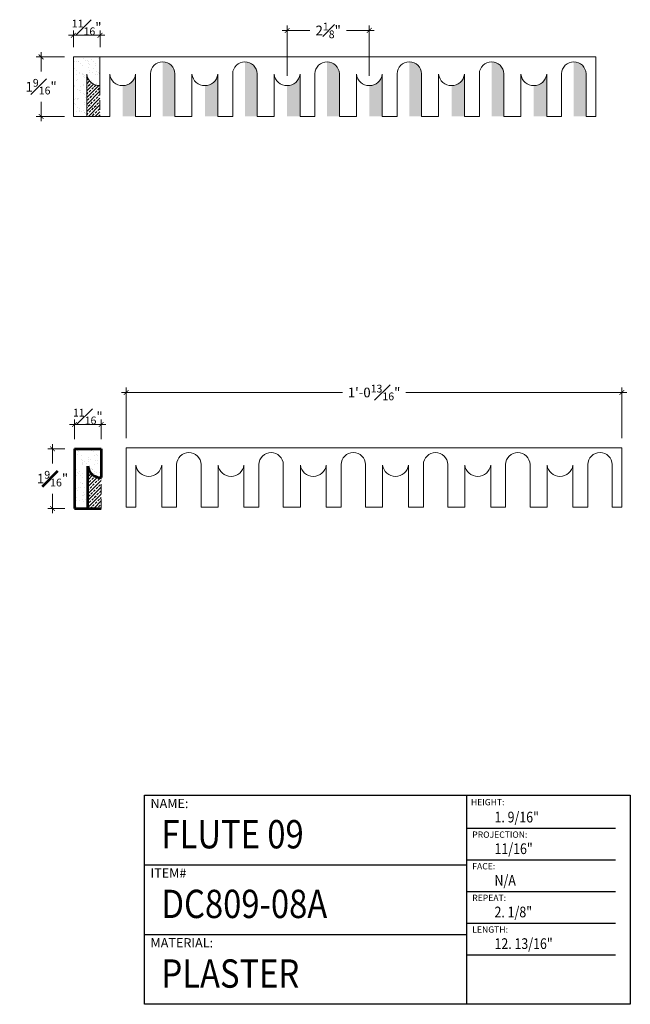
# Model space of a CAD drawing. Units: inches. Extents: x 99.9 to 115.7, y 18.2 to 43.6.
import ezdxf

# ---------------------------------------------------------------- set-up
doc = ezdxf.new("R2010")
doc.units = ezdxf.units.IN
doc.header["$MEASUREMENT"] = 0
doc.linetypes.add('HIDDEN', pattern=[0.375, 0.25, -0.125])
doc.layers.add('HATCH', color=3, linetype='Continuous', lineweight=0)
doc.layers.add('hidden', color=1, linetype='HIDDEN', lineweight=20)
doc.layers.add('OBJECT', color=7, linetype='Continuous')
doc.layers.add('Text', color=7, linetype='Continuous')
doc.styles.add('ARIAL', font='ARIAL.TTF', dxfattribs={"width": 0.85})
doc.styles.add('NOTES 2', font='ARIAL.TTF', dxfattribs={"height": 0.25})
doc.styles.get("Standard").update_dxf_attribs({"font": 'MTCORSVA.TTF'})
doc.dimstyles.new('DIM-2', dxfattribs={"dimtxt": 0.25, "dimasz": 0.125, "dimexe": 0.125, "dimexo": 0.25, "dimgap": 0.1875, "dimtad": 0, "dimtih": 1, "dimtoh": 1, "dimdec": 4, "dimzin": 3, "dimdsep": 46, "dimlunit": 4, "dimtxsty": 'NOTES 2', "dimblk1": 'ARCHTICK', "dimblk2": 'ARCHTICK', "dimsah": 1, "dimcen": 0.1875, "dimdle": 0.125, "dimadec": 0, "dimazin": 0, "dimtfac": 0.8, "dimtdec": 4, "dimtix": 1, "dimtmove": 2, "dimatfit": 3, "dimldrblk": 'ARCHTICK', "dimfxl": 1, "dimfrac": 1, "dimtolj": 1, "dimtzin": 0, "dimlwd": -1, "dimlwe": -1, "dimarcsym": 0})

# ---------------------------------------------------------------- blocks, each defined once
blk = doc.blocks.new('Model Name')
at = {"style": 'ARIAL', "width": 0.85}
for tag, p in [('PATTERN_NAME', (132.9057, -213.0898)), ('ITEM#', (132.9057, -213.5898)), ('MATERIAL', (132.9057, -214.0898))]:
    blk.add_attdef(tag, p, '', height=0.2031, dxfattribs=at)
at = {"layer": 'Text', "color": 7, "char_height": 0.066406, "width": 8.595154, "attachment_point": 1}
for s, insert in [('{\\fSwis721 LtEx BT|b0|i0|c0|p34;\\C256;NAME:}', (132.8267, -212.7342)), ('{\\fSwis721 LtEx BT|b0|i0|c0|p34;\\C256;ITEM#}', (132.8267, -213.2342)), ('{\\fSwis721 LtEx BT|b0|i0|c0|p34;\\C256;MATERIAL:}', (132.8267, -213.7342))]:
    blk.add_mtext(s, dxfattribs=dict(at, insert=insert))
blk = doc.blocks.new('Layout sizes')
for p, q in [((6.6895, 1.3789), (7.8636, 1.3789)), ((6.6895, 1.1289), (7.8636, 1.1289)), ((6.6895, 0.8789), (7.8636, 0.8789)), ((6.6895, 0.6289), (7.8636, 0.6289)), ((6.6895, 0.3789), (7.8636, 0.3789))]:
    blk.add_line(p, q)
at = {"style": 'ARIAL', "width": 0.85}
for tag, p in [('HEIGHT:', (6.908, 1.4252)), ('PROJECTION:', (6.908, 1.1752)), ('FACE:', (6.908, 0.9252)), ('REPEAT:', (6.908, 0.6752)), ('LENGTH:', (6.908, 0.4252)), ('OTHER:', (6.908, 0.1752))]:
    blk.add_attdef(tag, p, '', height=0.0845, dxfattribs=at)
blk.add_attdef('OTHER', (6.7262, 0.2956), '', height=0.0625)
at = {"layer": 'Text', "color": 7, "char_height": 0.049805, "width": 6.446366, "attachment_point": 1}
for s, insert in [('{\\fSwis721 LtEx BT|b0|i0|c0|p34;\\C256;HEIGHT:}', (6.7216, 1.61)), ('{\\fSwis721 LtEx BT|b0|i0|c0|p34;\\C256;PROJECTION:}', (6.7323, 1.3537)), ('{\\fSwis721 LtEx BT|b0|i0|c0|p34;\\C256;FACE:}', (6.7323, 1.1037)), ('{\\fSwis721 LtEx BT|b0|i0|c0|p34;\\C256;REPEAT:}', (6.7323, 0.8537)), ('{\\fSwis721 LtEx BT|b0|i0|c0|p34;\\C256;LENGTH:}', (6.7323, 0.6037))]:
    blk.add_mtext(s, dxfattribs=dict(at, insert=insert))
blk = doc.blocks.new('_ArchTick')
at = {"color": 0, "linetype": 'ByBlock', "const_width": 0.15}
blk.add_lwpolyline([(-0.5, -0.5), (0.5, 0.5)], dxfattribs=at)
blk = doc.blocks.new('*D16')
at = {"layer": 'Defpoints', "color": 0, "linetype": 'ByBlock', "transparency": 16777216}
for p in [(101.305, 43.152), (101.305, 42.594), (101.993, 42.594)]:
    blk.add_point(p, dxfattribs=at)
at = {"layer": 'hidden', "color": 0, "linetype": 'ByBlock', "transparency": 16777216}
for p, q in [((101.305, 42.844), (101.305, 43.277)), ((101.993, 42.844), (101.993, 43.277)), ((102.118, 43.152), (101.18, 43.152))]:
    blk.add_line(p, q, dxfattribs=at)
at = {"layer": 'hidden', "color": 0, "linetype": 'ByBlock', "transparency": 16777216, "xscale": 0.125, "yscale": 0.125, "zscale": 0.125, "rotation": 180}
blk.add_blockref('_ArchTick', (101.305, 43.152), dxfattribs=at)
at = {"layer": 'hidden', "color": 0, "linetype": 'ByBlock', "transparency": 16777216, "xscale": 0.125, "yscale": 0.125, "zscale": 0.125}
blk.add_blockref('_ArchTick', (101.993, 43.152), dxfattribs=at)
at = {"layer": 'hidden', "color": 0, "linetype": 'ByBlock', "transparency": 16777216, "insert": (101.649, 43.355), "char_height": 0.25, "attachment_point": 5, "style": 'NOTES 2'}
blk.add_mtext('\\A1;{\\H0.800000x;\\S11#16;}"', dxfattribs=at)
blk = doc.blocks.new('*D17')
at = {"layer": 'Defpoints', "color": 0, "linetype": 'ByBlock', "transparency": 16777216}
for p in [(101.33, 42.594), (100.473, 41.059), (101.33, 41.059)]:
    blk.add_point(p, dxfattribs=at)
at = {"layer": 'hidden', "color": 0, "linetype": 'ByBlock', "transparency": 16777216}
for p, q in [((100.473, 42.719), (100.473, 42.218)), ((101.08, 42.594), (100.348, 42.594)), ((100.473, 40.934), (100.473, 41.435)), ((101.08, 41.059), (100.348, 41.059))]:
    blk.add_line(p, q, dxfattribs=at)
at = {"layer": 'hidden', "color": 0, "linetype": 'ByBlock', "transparency": 16777216, "xscale": 0.125, "yscale": 0.125, "zscale": 0.125}
for p, rotation in [((100.473, 42.594), 90), ((100.473, 41.059), 270)]:
    blk.add_blockref('_ArchTick', p, dxfattribs=dict(at, rotation=rotation))
at = {"layer": 'hidden', "color": 0, "linetype": 'ByBlock', "transparency": 16777216, "insert": (100.473, 41.827), "char_height": 0.25, "attachment_point": 5, "style": 'NOTES 2'}
blk.add_mtext('\\A1;1{\\H0.800000x;\\S9#16;}"', dxfattribs=at)
blk = doc.blocks.new('*D18')
at = {"layer": 'Defpoints', "color": 0, "linetype": 'ByBlock', "transparency": 16777216}
for p in [(101.334, 32.484), (100.768, 30.949), (101.334, 30.949)]:
    blk.add_point(p, dxfattribs=at)
at = {"layer": 'hidden', "color": 0, "linetype": 'ByBlock', "transparency": 16777216}
for p, q in [((100.768, 32.609), (100.768, 32.109)), ((101.084, 32.484), (100.643, 32.484)), ((100.768, 30.824), (100.768, 31.325)), ((101.084, 30.949), (100.643, 30.949))]:
    blk.add_line(p, q, dxfattribs=at)
at = {"layer": 'hidden', "color": 0, "linetype": 'ByBlock', "transparency": 16777216, "xscale": 0.125, "yscale": 0.125, "zscale": 0.125}
for p, rotation in [((100.768, 32.484), 90), ((100.768, 30.949), 270)]:
    blk.add_blockref('_ArchTick', p, dxfattribs=dict(at, rotation=rotation))
at = {"layer": 'hidden', "color": 0, "linetype": 'ByBlock', "lineweight": 53, "transparency": 16777216, "insert": (100.768, 31.717), "char_height": 0.25, "attachment_point": 5, "style": 'NOTES 2'}
blk.add_mtext('\\A1;1{\\H0.800000x;\\S9#16;}"', dxfattribs=at)
blk = doc.blocks.new('*D19')
at = {"layer": 'Defpoints', "color": 0, "linetype": 'ByBlock', "transparency": 16777216}
for p in [(101.334, 33.116), (101.334, 32.484), (102.022, 32.484)]:
    blk.add_point(p, dxfattribs=at)
at = {"layer": 'hidden', "color": 0, "linetype": 'ByBlock', "transparency": 16777216}
for p, q in [((102.147, 33.116), (101.209, 33.116)), ((101.334, 32.734), (101.334, 33.241)), ((102.022, 32.734), (102.022, 33.241))]:
    blk.add_line(p, q, dxfattribs=at)
at = {"layer": 'hidden', "color": 0, "linetype": 'ByBlock', "transparency": 16777216, "xscale": 0.125, "yscale": 0.125, "zscale": 0.125, "rotation": 180}
blk.add_blockref('_ArchTick', (101.334, 33.116), dxfattribs=at)
at = {"layer": 'hidden', "color": 0, "linetype": 'ByBlock', "transparency": 16777216, "xscale": 0.125, "yscale": 0.125, "zscale": 0.125}
blk.add_blockref('_ArchTick', (102.022, 33.116), dxfattribs=at)
at = {"layer": 'hidden', "color": 0, "linetype": 'ByBlock', "transparency": 16777216, "insert": (101.678, 33.318), "char_height": 0.25, "attachment_point": 5, "style": 'NOTES 2'}
blk.add_mtext('\\A1;{\\H0.800000x;\\S11#16;}"', dxfattribs=at)
blk = doc.blocks.new('*D22')
at = {"layer": 'Defpoints', "color": 0, "linetype": 'ByBlock', "transparency": 16777216}
for p in [(102.669, 33.939), (102.669, 32.513), (115.467, 32.513)]:
    blk.add_point(p, dxfattribs=at)
at = {"layer": 'hidden', "color": 0, "linetype": 'ByBlock', "transparency": 16777216}
for p, q in [((102.669, 32.763), (102.669, 34.064)), ((115.467, 32.763), (115.467, 34.064)), ((102.544, 33.939), (108.252, 33.939)), ((115.592, 33.939), (109.884, 33.939))]:
    blk.add_line(p, q, dxfattribs=at)
at = {"layer": 'hidden', "color": 0, "linetype": 'ByBlock', "transparency": 16777216, "xscale": 0.125, "yscale": 0.125, "zscale": 0.125, "rotation": 180}
blk.add_blockref('_ArchTick', (102.669, 33.939), dxfattribs=at)
at = {"layer": 'hidden', "color": 0, "linetype": 'ByBlock', "transparency": 16777216, "xscale": 0.125, "yscale": 0.125, "zscale": 0.125}
blk.add_blockref('_ArchTick', (115.467, 33.939), dxfattribs=at)
at = {"layer": 'hidden', "color": 0, "linetype": 'ByBlock', "transparency": 16777216, "insert": (109.068, 33.939), "char_height": 0.25, "attachment_point": 5, "style": 'NOTES 2'}
blk.add_mtext('\\A1;1\'-0{\\H0.800000x;\\S13#16;}"', dxfattribs=at)
blk = doc.blocks.new('*D23')
at = {"layer": 'Defpoints', "color": 0, "linetype": 'ByBlock', "transparency": 16777216}
for p in [(106.822, 43.277), (106.822, 41.854), (108.945, 41.854)]:
    blk.add_point(p, dxfattribs=at)
at = {"layer": 'hidden', "color": 0, "linetype": 'ByBlock', "transparency": 16777216}
for p, q in [((106.697, 43.277), (107.408, 43.277)), ((106.822, 42.104), (106.822, 43.402)), ((109.07, 43.277), (108.36, 43.277)), ((108.945, 42.104), (108.945, 43.402))]:
    blk.add_line(p, q, dxfattribs=at)
at = {"layer": 'hidden', "color": 0, "linetype": 'ByBlock', "transparency": 16777216, "xscale": 0.125, "yscale": 0.125, "zscale": 0.125, "rotation": 180}
blk.add_blockref('_ArchTick', (106.822, 43.277), dxfattribs=at)
at = {"layer": 'hidden', "color": 0, "linetype": 'ByBlock', "transparency": 16777216, "xscale": 0.125, "yscale": 0.125, "zscale": 0.125}
blk.add_blockref('_ArchTick', (108.945, 43.277), dxfattribs=at)
at = {"layer": 'hidden', "color": 0, "linetype": 'ByBlock', "transparency": 16777216, "insert": (107.884, 43.277), "char_height": 0.25, "attachment_point": 5, "style": 'NOTES 2'}
blk.add_mtext('\\A1;2{\\H0.800000x;\\S1#8;}"', dxfattribs=at)

msp = doc.modelspace()

# ---------------------------------------------------------------- hatches: boundary and pattern name
at = {"layer": 'OBJECT', "linetype": 'ByBlock'}
h = msp.add_hatch(dxfattribs=at)
h.set_pattern_fill('AR-SAND', color=0, scale=0.125, style=0)
h.paths.add_polyline_path([(101.99252, 42.59434), (101.30502, 42.59434), (101.30502, 41.05903), (101.64877, 41.05903), (101.64877, 42.1489, 0.38654414), (101.99252, 41.85492)])
h = msp.add_hatch(color=253, dxfattribs=at)
h.set_gradient(color1=(173, 173, 173), rotation=180, one_color=1, tint=1)
h.paths.add_polyline_path([(103.92573, 42.16072, 0.40764701), (103.6104, 42.46904), (103.6104, 41.05903), (103.92573, 41.05903)])
h = msp.add_hatch(color=253, dxfattribs=at)
h.set_gradient(color1=(173, 173, 173), rotation=180, one_color=1, tint=1)
h.paths.add_polyline_path([(106.04864, 42.16072, 0.40764701), (105.73331, 42.46904), (105.73331, 41.05903), (106.04864, 41.05903)])
h = msp.add_hatch(color=253, dxfattribs=at)
h.set_gradient(color1=(173, 173, 173), rotation=180, one_color=1, tint=1)
h.paths.add_polyline_path([(108.17155, 42.16072, 0.40764701), (107.85622, 42.46904), (107.85622, 41.05903), (108.17155, 41.05903)])
h = msp.add_hatch(color=253, dxfattribs=at)
h.set_gradient(color1=(173, 173, 173), rotation=180, one_color=1, tint=1)
h.paths.add_polyline_path([(110.29446, 42.16072, 0.40764701), (109.97913, 42.46904), (109.97913, 41.05903), (110.29446, 41.05903)])
h = msp.add_hatch(color=253, dxfattribs=at)
h.set_gradient(color1=(173, 173, 173), rotation=180, one_color=1, tint=1)
h.paths.add_polyline_path([(112.41737, 42.16072, 0.40764701), (112.10204, 42.46904), (112.10204, 41.05903), (112.41737, 41.05903)])
h = msp.add_hatch(color=253, dxfattribs=at)
h.set_gradient(color1=(173, 173, 173), rotation=180, one_color=1, tint=1)
h.paths.add_polyline_path([(114.54028, 42.16072, 0.40764701), (114.22496, 42.46904), (114.22496, 41.05903), (114.54028, 41.05903)])
h = msp.add_hatch(dxfattribs=at)
h.set_pattern_fill('ANSI33', color=0, scale=0.5, style=0)
h.paths.add_polyline_path([(101.99252, 41.85492, -0.38654414), (101.64877, 42.1489), (101.64877, 41.05903), (101.99252, 41.05903)])
h = msp.add_hatch(color=253, dxfattribs=at)
h.set_gradient(color1=(173, 173, 173), rotation=180, one_color=1, tint=1)
h.paths.add_polyline_path([(102.91073, 42.1489, -0.37773024), (102.57663, 41.85449), (102.57663, 41.05903), (102.91073, 41.05903)])
h = msp.add_hatch(color=253, dxfattribs=at)
h.set_gradient(color1=(173, 173, 173), rotation=180, one_color=1, tint=1)
h.paths.add_polyline_path([(105.03365, 42.1489, -0.37773024), (104.69954, 41.85449), (104.69954, 41.05903), (105.03365, 41.05903)])
h = msp.add_hatch(color=253, dxfattribs=at)
h.set_gradient(color1=(173, 173, 173), rotation=180, one_color=1, tint=1)
h.paths.add_polyline_path([(107.15656, 42.1489, -0.37773024), (106.82245, 41.85449), (106.82245, 41.05903), (107.15656, 41.05903)])
h = msp.add_hatch(color=253, dxfattribs=at)
h.set_gradient(color1=(173, 173, 173), rotation=180, one_color=1, tint=1)
h.paths.add_polyline_path([(109.27947, 42.1489, -0.37773024), (108.94536, 41.85449), (108.94536, 41.05903), (109.27947, 41.05903)])
h = msp.add_hatch(color=253, dxfattribs=at)
h.set_gradient(color1=(173, 173, 173), rotation=180, one_color=1, tint=1)
h.paths.add_polyline_path([(111.40238, 42.1489, -0.37773024), (111.06828, 41.85449), (111.06828, 41.05903), (111.40238, 41.05903)])
h = msp.add_hatch(color=253, dxfattribs=at)
h.set_gradient(color1=(173, 173, 173), rotation=180, one_color=1, tint=1)
h.paths.add_polyline_path([(113.52529, 42.1489, -0.37773024), (113.19119, 41.85449), (113.19119, 41.05903), (113.52529, 41.05903)])
h = msp.add_hatch(dxfattribs=at)
h.set_pattern_fill('AR-SAND', color=0, scale=0.125, style=0)
h.set_pattern_definition([(37.5, (0, -5.8268), (-0.00787417, 0.24085297), [0, -0.19, 0, -0.2125, 0, -0.203125]), (7.5, (0, -5.8268), (0.2212221, 0.3527683), [0, -0.1025, 0, -0.17125, 0, -0.065625]), (327.5, (-0.15375, -5.8268), (0.38926773, 0.0007074), [0, -0.0625, 0, -0.225, 0, -0.29375]), (317.5, (-0.15375, -5.8268), (0.3757658, 0.1097094), [0, -0.03125, 0, -0.1475, 0, -0.16875])])
h.paths.add_polyline_path([(102.02197, 32.4845), (101.33447, 32.4845), (101.33447, 30.94919), (101.67822, 30.94919), (101.67822, 32.03906, 0.38654414), (102.02197, 31.74508)])
h = msp.add_hatch(dxfattribs=at)
h.set_pattern_fill('ANSI33', color=0, scale=0.5, style=0)
h.set_pattern_definition([(45, (0, -5.8268), (-0.08838835, 0.08838835), []), (45, (0.08839, -5.8268), (-0.08838835, 0.08838835), [0.0625, -0.03125])])
h.paths.add_polyline_path([(102.02197, 31.74508, -0.38654414), (101.67822, 32.03906), (101.67822, 30.94919), (102.02197, 30.94919)])

# ---------------------------------------------------------------- linework, layer by layer
for p, q in [((103.14239, 21.75175), (111.46425, 21.75175)), ((103.14239, 19.9549), (111.46425, 19.9549))]:
    msp.add_line(p, q)
at = {"layer": 'HATCH', "color": 0, "linetype": 'ByBlock'}
for p, q in [((103.29507, 41.05903), (103.29507, 42.16072)), ((103.92573, 41.05903), (103.92573, 42.16072)), ((105.41798, 41.05903), (105.41798, 42.16072)), ((106.04864, 41.05903), (106.04864, 42.16072)), ((107.54089, 41.05903), (107.54089, 42.16072)), ((108.17155, 41.05903), (108.17155, 42.16072)), ((109.66381, 41.05903), (109.66381, 42.16072)), ((110.29446, 41.05903), (110.29446, 42.16072)), ((111.78672, 41.05903), (111.78672, 42.16072)), ((112.41737, 41.05903), (112.41737, 42.16072)), ((102.91073, 41.05903), (102.91073, 42.1489)), ((104.36544, 41.05903), (104.36544, 42.1489)), ((105.03365, 41.05903), (105.03365, 42.1489)), ((106.48835, 41.05903), (106.48835, 42.1489)), ((107.15656, 41.05903), (107.15656, 42.1489)), ((108.61126, 41.05903), (108.61126, 42.1489)), ((109.27947, 41.05903), (109.27947, 42.1489)), ((110.73417, 41.05903), (110.73417, 42.1489)), ((111.40238, 41.05903), (111.40238, 42.1489)), ((112.85708, 41.05903), (112.85708, 42.1489)), ((113.52529, 41.05903), (113.52529, 42.1489))]:
    msp.add_line(p, q, dxfattribs=at)
for centre, radius, start, end in [((103.6104, 42.15363), 0.31541, 1.287526, 178.712474), ((105.73331, 42.15363), 0.31541, 1.287526, 178.712474), ((107.85622, 42.15363), 0.31541, 1.287526, 178.712474), ((109.97913, 42.15363), 0.31541, 1.287526, 178.712474), ((112.10204, 42.15363), 0.31541, 1.287526, 178.712474), ((102.57663, 42.19127), 0.33678, 187.227731, 352.772269), ((104.69954, 42.19127), 0.33678, 187.227731, 352.772269), ((106.82245, 42.19127), 0.33678, 187.227731, 352.772269), ((108.94536, 42.19127), 0.33678, 187.227731, 352.772269), ((111.06828, 42.19127), 0.33678, 187.227731, 352.772269), ((113.19119, 42.19127), 0.33678, 187.227731, 352.772269)]:
    msp.add_arc(centre, radius, start, end, dxfattribs=at)
at = {"layer": 'hidden', "color": 0, "linetype": 'ByBlock'}
for p, q in [((101.30502, 42.59434), (101.30502, 41.05903)), ((101.30502, 42.59434), (114.79028, 42.59434)), ((101.99252, 42.59434), (101.99252, 41.85492)), ((114.79028, 41.60987), (114.79028, 42.59434)), ((114.79028, 42.59434), (114.79028, 41.05903)), ((113.90963, 41.05903), (113.90963, 42.16072)), ((114.54028, 41.05903), (114.54028, 42.16072)), ((101.64877, 41.05903), (101.64877, 42.1489)), ((102.24252, 41.05903), (102.24252, 42.1489)), ((101.30502, 41.05903), (101.99252, 41.05903)), ((101.99252, 41.05903), (102.24252, 41.05903)), ((103.29507, 41.05903), (102.91073, 41.05903)), ((104.36544, 41.05903), (103.92573, 41.05903)), ((105.03365, 41.05903), (105.41798, 41.05903)), ((106.04864, 41.05903), (106.48835, 41.05903)), ((107.15656, 41.05903), (107.54089, 41.05903)), ((108.17155, 41.05903), (108.61126, 41.05903)), ((109.27947, 41.05903), (109.66381, 41.05903)), ((110.29446, 41.05903), (110.73417, 41.05903)), ((111.40238, 41.05903), (111.78672, 41.05903)), ((112.41737, 41.05903), (112.85708, 41.05903)), ((113.52529, 41.05903), (113.90963, 41.05903)), ((114.54028, 41.05903), (114.79028, 41.05903)), ((102.6691, 32.51328), (115.46686, 32.51328)), ((102.6691, 31.5229), (102.6691, 32.51328)), ((102.6691, 32.51328), (102.6691, 31.5229)), ((115.46686, 31.52881), (115.46686, 32.51328)), ((115.46686, 32.51328), (115.46686, 30.97797)), ((102.9191, 30.97797), (102.9191, 32.06784)), ((103.58731, 30.97797), (103.58731, 32.06784)), ((103.97165, 30.97797), (103.97165, 32.07966)), ((104.6023, 30.97797), (104.6023, 32.07966)), ((105.04201, 30.97797), (105.04201, 32.06784)), ((105.71023, 30.97797), (105.71023, 32.06784)), ((106.09456, 30.97797), (106.09456, 32.07966)), ((106.72522, 30.97797), (106.72522, 32.07966)), ((107.16493, 30.97797), (107.16493, 32.06784)), ((107.83314, 30.97797), (107.83314, 32.06784)), ((108.21747, 30.97797), (108.21747, 32.07966)), ((108.84813, 30.97797), (108.84813, 32.07966)), ((109.28784, 30.97797), (109.28784, 32.06784)), ((109.95605, 30.97797), (109.95605, 32.06784)), ((110.34038, 30.97797), (110.34038, 32.07966)), ((110.97104, 30.97797), (110.97104, 32.07966)), ((111.41075, 30.97797), (111.41075, 32.06784)), ((112.07896, 30.97797), (112.07896, 32.06784)), ((112.4633, 30.97797), (112.4633, 32.07966)), ((113.09395, 30.97797), (113.09395, 32.07966)), ((113.53366, 30.97797), (113.53366, 32.06784)), ((114.20187, 30.97797), (114.20187, 32.06784)), ((114.58621, 30.97797), (114.58621, 32.07966)), ((115.21686, 30.97797), (115.21686, 32.07966)), ((102.6691, 31.5229), (102.6691, 30.97797)), ((102.6691, 30.97797), (102.9191, 30.97797)), ((103.97165, 30.97797), (103.58731, 30.97797)), ((105.04201, 30.97797), (104.6023, 30.97797)), ((105.71023, 30.97797), (106.09456, 30.97797)), ((106.72522, 30.97797), (107.16493, 30.97797)), ((107.83314, 30.97797), (108.21747, 30.97797)), ((108.84813, 30.97797), (109.28784, 30.97797)), ((109.95605, 30.97797), (110.34038, 30.97797)), ((110.97104, 30.97797), (111.41075, 30.97797)), ((112.07896, 30.97797), (112.4633, 30.97797)), ((113.09395, 30.97797), (113.53366, 30.97797)), ((114.20187, 30.97797), (114.58621, 30.97797)), ((115.21686, 30.97797), (115.46686, 30.97797))]:
    msp.add_line(p, q, dxfattribs=at)
at = {"layer": 'hidden', "color": 0, "linetype": 'HIDDEN'}
for p, q in [((101.99252, 41.85492), (101.99252, 41.05903)), ((102.02197, 30.94919), (102.02197, 31.74508))]:
    msp.add_line(p, q, dxfattribs=at)
at = {"layer": 'hidden', "color": 0, "linetype": 'ByBlock', "lineweight": 53}
for p, q in [((101.33447, 32.4845), (101.33447, 30.94919)), ((101.33447, 32.4845), (102.02197, 32.4845)), ((102.02197, 32.4845), (102.02197, 31.74508)), ((101.67822, 30.94919), (101.67822, 32.03906)), ((101.33447, 30.94919), (102.02197, 30.94919))]:
    msp.add_line(p, q, dxfattribs=at)
at = {"layer": 'hidden', "color": 0, "linetype": 'ByBlock'}
for centre, radius, start, end in [((114.22496, 42.15363), 0.31541, 1.287526, 178.712474), ((101.98237, 42.19101), 0.33625, 187.194722, 271.729591), ((104.28698, 32.07257), 0.31541, 1.287526, 178.712474), ((106.40989, 32.07257), 0.31541, 1.287526, 178.712474), ((108.5328, 32.07257), 0.31541, 1.287526, 178.712474), ((110.65571, 32.07257), 0.31541, 1.287526, 178.712474), ((112.77862, 32.07257), 0.31541, 1.287526, 178.712474), ((114.90154, 32.07257), 0.31541, 1.287526, 178.712474), ((103.25321, 32.11021), 0.33678, 187.227731, 352.772269), ((105.37612, 32.11021), 0.33678, 187.227731, 352.772269), ((107.49903, 32.11021), 0.33678, 187.227731, 352.772269), ((109.62194, 32.11021), 0.33678, 187.227731, 352.772269), ((111.74486, 32.11021), 0.33678, 187.227731, 352.772269), ((113.86777, 32.11021), 0.33678, 187.227731, 352.772269)]:
    msp.add_arc(centre, radius, start, end, dxfattribs=at)
at = {"layer": 'hidden', "color": 0, "linetype": 'ByBlock', "lineweight": 53}
msp.add_arc((102.01182, 32.08117), 0.33625, 187.194722, 271.729591, dxfattribs=at)
at = {"layer": 'OBJECT'}
msp.add_line((111.46425, 18.15805), (111.46425, 23.5486), dxfattribs=at)
msp.add_lwpolyline([(103.14239, 23.5486), (115.68372, 23.5486), (115.68372, 18.15805), (103.14239, 18.15805)], close=True, dxfattribs=at)

# ---------------------------------------------------------------- block references
for name, p, xscale, yscale, zscale, values in [('Model Name', (-374.04293, 787.96077), 3.59369974841826, 3.59369974841826, 3.59369974841826, {'PATTERN_NAME': 'FLUTE 09', 'ITEM#': 'DC809-08A', 'MATERIAL': 'PLASTER'}), ('Layout sizes', (89.62867, 18.19713), 3.264165953861653, 3.264165953861653, 3.264165953861653, {'HEIGHT:': '1. 9/16"', 'PROJECTION:': '11/16"', 'FACE:': 'N/A', 'REPEAT:': '2. 1/8"', 'LENGTH:': '12. 13/16"'})]:
    msp.add_blockref(name, p, dxfattribs=dict(at, xscale=xscale, yscale=yscale, zscale=zscale)).add_auto_attribs(values)

# ---------------------------------------------------------------- dimensions: what is measured, and where the dimension line sits
at = {"layer": 'hidden', "color": 0, "linetype": 'ByBlock'}
for base, p1, p2, picture, middle in [((101.30502, 43.1525), (101.99252, 42.59434), (101.30502, 42.59434), '*D16', (101.64877, 43.35502)), ((101.33447, 33.11594), (102.02197, 32.4845), (101.33447, 32.4845), '*D19', (101.67822, 33.31846))]:
    dim = msp.add_linear_dim(base=base, p1=p1, p2=p2, dimstyle='DIM-2', dxfattribs=at)
    dim.commit()
    dim.dimension.update_dxf_attribs({"geometry": picture, "text_midpoint": middle, "dimtype": 160})
for base, p1, p2, picture, middle in [((106.82245, 43.27726), (108.94536, 41.85449), (106.82245, 41.85449), '*D23', (107.88391, 43.27726)), ((102.6691, 33.93915), (115.46686, 32.51328), (102.6691, 32.51328), '*D22', (109.06798, 33.93915))]:
    dim = msp.add_linear_dim(base=base, p1=p1, p2=p2, dimstyle='DIM-2', dxfattribs=at)
    dim.commit()
    dim.dimension.update_dxf_attribs({"geometry": picture, "text_midpoint": middle})
dim = msp.add_linear_dim(base=(100.47329, 41.05903), p1=(101.33022, 42.59434), p2=(101.33022, 41.05903), angle=90, dimstyle='DIM-2', dxfattribs=at)
dim.commit()
dim.dimension.update_dxf_attribs({"geometry": '*D17', "text_midpoint": (100.47329, 41.82668)})
at = {"layer": 'hidden', "color": 0, "linetype": 'ByBlock', "lineweight": 53}
dim = msp.add_linear_dim(base=(100.76832, 30.94919), p1=(101.33447, 32.4845), p2=(101.33447, 30.94919), angle=90, dimstyle='DIM-2', dxfattribs=at)
dim.commit()
dim.dimension.update_dxf_attribs({"geometry": '*D18', "text_midpoint": (100.76832, 31.71685)})

doc.saveas('drawing.dxf')
